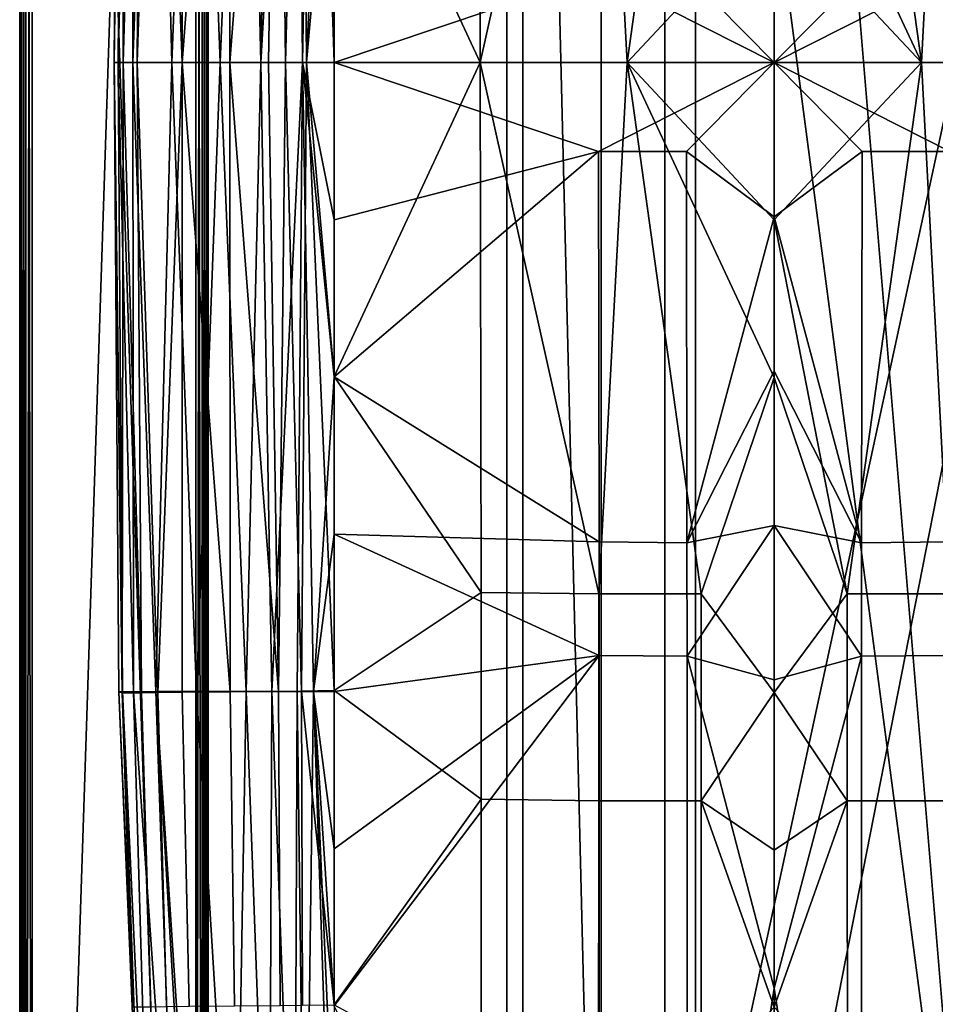
# Model space of a CAD drawing. Units: inches. Extents: x -40 to 40, y -18.9 to 22.8.
# Drawn here: x -40 to -32.7, y -6.2 to 1.7 of the extents above; entities that cross this region are included whole.
import ezdxf

# ---------------------------------------------------------------- set-up
doc = ezdxf.new("R2010")
doc.units = ezdxf.units.IN
doc.header["$MEASUREMENT"] = 0
for name, color, linetype in [('SEAT-ARM', 5, 'Continuous'), ('SEAT-ARMFRAME', 5, 'Continuous'), ('SEAT-BASE', 5, 'Continuous')]:
    doc.layers.add(name, color=color, linetype=linetype)

msp = doc.modelspace()

# ---------------------------------------------------------------- linework, layer by layer
at = {"layer": 'SEAT-ARM'}
for points in [[(-39.2105, 6.3404, 16.7968), (-39.25, 1.3367, 16.7938), (-39.1859, 6.3477, 18.9286)], [(-39.1859, 6.3477, 18.9286), (-39.25, 1.3367, 16.7938), (-39.1773, 1.3367, 20.3752)], [(-39.2105, 6.3404, 16.7544), (-39.25, 1.3367, 16.7514), (-39.2104, 6.3426, 16.7756)], [(-39.2104, 6.3426, 16.7756), (-39.25, 1.3367, 16.7514), (-39.25, 1.3367, 16.7938)], [(-39.2104, 6.3426, 16.7756), (-39.25, 1.3367, 16.7938), (-39.2105, 6.3404, 16.7968)], [(-39.2105, 6.3404, 16.7544), (-39.1832, 6.3396, 14.5642), (-39.25, 1.3367, 16.7514)], [(-39.1859, 6.3477, 18.9286), (-39.1773, 1.3367, 20.3752), (-39.0313, 6.3467, 21.9753)], [(-39.0313, 6.3467, 21.9753), (-39.1773, 1.3367, 20.3752), (-39.0666, 1.3367, 22.1121)], [(-39.0313, 6.3467, 21.9753), (-39.0666, 1.3367, 22.1121), (-38.9002, 6.3453, 23.243)], [(-38.9002, 6.3453, 23.243), (-39.0666, 1.3367, 22.1121), (-38.7092, 1.3367, 24.7002)], [(-38.9002, 6.3453, 23.243), (-38.7092, 1.3367, 24.7002), (-38.7076, 6.3432, 24.4618)], [(-38.7076, 6.3432, 24.4618), (-38.7092, 1.3367, 24.7002), (-38.3254, 6.3393, 25.8422)], [(-39.25, 1.3367, 16.7514), (-39.1832, 6.3396, 14.5642), (-39.2167, 1.3367, 14.2251)], [(-39.2167, 1.3367, 14.2251), (-39.1832, 6.3396, 14.5642), (-39.0944, 6.3387, 12.4342)], [(-39.2167, 1.3367, 14.2251), (-39.0944, 6.3387, 12.4342), (-39.0995, 1.3367, 11.7921)], [(-39.0995, 1.3367, 11.7921), (-39.0944, 6.3387, 12.4342), (-38.918, 6.338, 10.3902)], [(-39.0995, 1.3367, 11.7921), (-38.918, 6.338, 10.3902), (-38.7909, 1.3367, 9.176)], [(-38.7909, 1.3367, 9.176), (-38.918, 6.338, 10.3902), (-38.5931, 6.3375, 8.4857)], [(-38.7909, 1.3367, 9.176), (-38.5931, 6.3375, 8.4857), (-38.4049, 1.3367, 7.7275)], [(-38.7092, 1.3367, 24.7002), (-38.329, 1.3367, 25.9429), (-38.3254, 6.3393, 25.8422)], [(-38.4049, 1.3367, 7.7275), (-38.5931, 6.3375, 8.4857), (-38.1987, 6.3372, 7.3685)], [(-38.4049, 1.3367, 7.7275), (-38.1987, 6.3372, 7.3685), (-38.0819, 1.3367, 7.132)], [(-38.3254, 6.3393, 25.8422), (-38.329, 1.3367, 25.9429), (-37.9431, 6.3366, 26.5123)], [(-38.329, 1.3367, 25.9429), (-38.0227, 1.3367, 26.4642), (-37.9431, 6.3366, 26.5123)], [(-37.9961, 6.3371, 7.0642), (-38.0819, 1.3367, 7.132), (-38.1987, 6.3372, 7.3685)], [(-37.794, 6.337, 6.8846), (-38.0819, 1.3367, 7.132), (-37.9961, 6.3371, 7.0642)], [(-37.794, 6.337, 6.8846), (-37.7502, 1.3367, 6.8521), (-38.0819, 1.3367, 7.132)], [(-37.9431, 6.3366, 26.5123), (-38.0227, 1.3367, 26.4642), (-37.886, 1.3367, 26.6078)], [(-37.9431, 6.3366, 26.5123), (-37.886, 1.3367, 26.6078), (-37.7579, 6.3357, 26.6781)], [(-37.7579, 6.3357, 26.6781), (-37.886, 1.3367, 26.6078), (-37.7188, 1.3367, 26.7249)], [(-37.6643, 6.3369, 6.8235), (-37.7502, 1.3367, 6.8521), (-37.794, 6.337, 6.8846)], [(-37.7579, 6.3357, 26.6781), (-37.7188, 1.3367, 26.7249), (-37.5, 6.328, 26.7809)], [(-37.6643, 6.3369, 6.8235), (-37.5, 1.3367, 6.797), (-37.7502, 1.3367, 6.8521)], [(-37.5, 6.328, 26.7809), (-37.7188, 1.3367, 26.7249), (-37.5, 3.8337, 26.793)], [(-37.5, 2.5867, 6.797), (-37.5, 1.3367, 6.797), (-37.6643, 6.3369, 6.8235)], [(-35.3944, 5.5617, 27.1077), (-36.3291, 5.5502, 26.9812), (-36.3377, 1.3367, 26.9358)], [(-36.3377, 1.3367, 26.9358), (-35.1702, 1.3367, 27.0192), (-35.3944, 5.5617, 27.1077)], [(-35.1702, 1.3367, 27.0192), (-34.5797, 5.5608, 27.1189), (-35.3944, 5.5617, 27.1077)], [(-35.1702, 1.3367, 27.0192), (-34, 2.5878, 27.046), (-34.5797, 5.5608, 27.1189)], [(-34, 3.8402, 27.0429), (-32.8298, 1.3367, 27.0192), (-33.4203, 5.5608, 27.1189)], [(-33.4203, 5.5608, 27.1189), (-32.8298, 1.3367, 27.0192), (-32.6056, 5.5617, 27.1077)], [(-32.6056, 5.5617, 27.1077), (-32.8298, 1.3367, 27.0192), (-31.6623, 1.3367, 26.9358)], [(-36.3377, 1.3367, 26.9358), (-36.3291, 5.5502, 26.9812), (-37.5, 3.8337, 26.793)], [(-34, 2.5878, 27.046), (-32.8298, 1.3367, 27.0192), (-34, 3.8402, 27.0429)], [(-37.5, 3.8337, 26.793), (-37.7188, 1.3367, 26.7249), (-37.5, 1.3367, 26.797)], [(-36.3377, 1.3367, 26.9358), (-37.5, 3.8337, 26.793), (-37.5, 1.3367, 26.797)], [(-37.5, 2.5867, 6.797), (-35.3969, 2.0431, 6.8109), (-37.5, 1.3367, 6.797)], [(-34, 1.3367, 27.047), (-34, 2.5878, 27.046), (-35.1702, 1.3367, 27.0192)], [(-34, 1.3367, 27.047), (-32.8298, 1.3367, 27.0192), (-34, 2.5878, 27.046)], [(-34, 1.3367, 6.797), (-34.6982, 2.0439, 6.8093), (-34, 2.5633, 6.797)], [(-33.3018, 2.0439, 6.8093), (-34, 1.3367, 6.797), (-34, 2.5633, 6.797)], [(-37.5, 1.3367, 6.797), (-35.3969, 2.0431, 6.8109), (-34, 1.3367, 6.797)], [(-34, 1.3367, 6.797), (-35.3969, 2.0431, 6.8109), (-34.6982, 2.0439, 6.8093)], [(-32.6031, 2.0431, 6.8109), (-34, 1.3367, 6.797), (-33.3018, 2.0439, 6.8093)], [(-32.6031, 2.0431, 6.8109), (-30.5, 1.3367, 6.797), (-34, 1.3367, 6.797)], [(-39.2105, -3.667, 16.7968), (-39.1859, -3.6742, 18.9286), (-39.25, 1.3367, 16.7938)], [(-39.25, 1.3367, 16.7938), (-39.1859, -3.6742, 18.9286), (-39.1773, 1.3367, 20.3752)], [(-39.2105, -3.667, 16.7968), (-39.25, 1.3367, 16.7938), (-39.2104, -3.6691, 16.7756)], [(-39.2104, -3.6691, 16.7756), (-39.25, 1.3367, 16.7938), (-39.25, 1.3367, 16.7514)], [(-39.2104, -3.6691, 16.7756), (-39.25, 1.3367, 16.7514), (-39.2105, -3.6669, 16.7544)], [(-39.2105, -3.6669, 16.7544), (-39.25, 1.3367, 16.7514), (-39.1832, -3.6662, 14.5642)], [(-39.1832, -3.6662, 14.5642), (-39.25, 1.3367, 16.7514), (-39.2167, 1.3367, 14.2251)], [(-39.1832, -3.6662, 14.5642), (-39.2167, 1.3367, 14.2251), (-39.0944, -3.6652, 12.4342)], [(-39.0944, -3.6652, 12.4342), (-39.2167, 1.3367, 14.2251), (-39.0995, 1.3367, 11.7921)], [(-39.1773, 1.3367, 20.3752), (-39.1859, -3.6742, 18.9286), (-39.0313, -3.6733, 21.9753)], [(-39.1773, 1.3367, 20.3752), (-39.0313, -3.6733, 21.9753), (-39.0666, 1.3367, 22.1121)], [(-39.0944, -3.6652, 12.4342), (-39.0995, 1.3367, 11.7921), (-38.918, -3.6645, 10.3902)], [(-38.918, -3.6645, 10.3902), (-39.0995, 1.3367, 11.7921), (-38.7909, 1.3367, 9.176)], [(-39.0666, 1.3367, 22.1121), (-39.0313, -3.6733, 21.9753), (-38.9002, -3.6719, 23.243)], [(-39.0666, 1.3367, 22.1121), (-38.9002, -3.6719, 23.243), (-38.7092, 1.3367, 24.7002)], [(-38.918, -3.6645, 10.3902), (-38.7909, 1.3367, 9.176), (-38.5931, -3.664, 8.4857)], [(-38.7092, 1.3367, 24.7002), (-38.9002, -3.6719, 23.243), (-38.7076, -3.6697, 24.4618)], [(-38.5931, -3.664, 8.4857), (-38.7909, 1.3367, 9.176), (-38.4049, 1.3367, 7.7275)], [(-38.7092, 1.3367, 24.7002), (-38.7076, -3.6697, 24.4618), (-38.3254, -3.6658, 25.8422)], [(-38.3254, -3.6658, 25.8422), (-38.329, 1.3367, 25.9429), (-38.7092, 1.3367, 24.7002)], [(-38.5931, -3.664, 8.4857), (-38.4049, 1.3367, 7.7275), (-38.1987, -3.6637, 7.3685)], [(-38.1987, -3.6637, 7.3685), (-38.4049, 1.3367, 7.7275), (-38.0819, 1.3367, 7.132)], [(-37.9431, -3.6631, 26.5123), (-38.0227, 1.3367, 26.4642), (-38.329, 1.3367, 25.9429)], [(-37.9431, -3.6631, 26.5123), (-38.329, 1.3367, 25.9429), (-38.3254, -3.6658, 25.8422)], [(-38.1987, -3.6637, 7.3685), (-38.0819, 1.3367, 7.132), (-37.9961, -3.6636, 7.0642)], [(-37.9961, -3.6636, 7.0642), (-38.0819, 1.3367, 7.132), (-37.7502, 1.3367, 6.8521)], [(-37.886, 1.3367, 26.6078), (-38.0227, 1.3367, 26.4642), (-37.9431, -3.6631, 26.5123)], [(-37.9961, -3.6636, 7.0642), (-37.7502, 1.3367, 6.8521), (-37.794, -3.6635, 6.8846)], [(-37.7579, -3.6622, 26.6781), (-37.886, 1.3367, 26.6078), (-37.9431, -3.6631, 26.5123)], [(-37.7188, 1.3367, 26.7249), (-37.886, 1.3367, 26.6078), (-37.7579, -3.6622, 26.6781)], [(-37.794, -3.6635, 6.8846), (-37.7502, 1.3367, 6.8521), (-37.6643, -3.6635, 6.8235)], [(-37.5, -3.6545, 26.7809), (-37.7188, 1.3367, 26.7249), (-37.7579, -3.6622, 26.6781)], [(-37.5, -1.1633, 6.797), (-37.6643, -3.6635, 6.8235), (-37.7502, 1.3367, 6.8521)], [(-37.5, -1.1633, 6.797), (-37.7502, 1.3367, 6.8521), (-37.5, 0.0867, 6.797)], [(-37.5, 0.0867, 6.797), (-37.7502, 1.3367, 6.8521), (-37.5, 1.3367, 6.797)], [(-37.5, 1.3367, 26.797), (-37.7188, 1.3367, 26.7249), (-37.5, -1.1602, 26.793)], [(-37.5, -1.1602, 26.793), (-37.7188, 1.3367, 26.7249), (-37.5, -3.6545, 26.7809)], [(-36.3291, -2.8767, 26.9812), (-36.3377, 1.3367, 26.9358), (-37.5, -1.1602, 26.793)], [(-36.3377, 1.3367, 26.9358), (-37.5, 1.3367, 26.797), (-37.5, -1.1602, 26.793)], [(-37.5, 0.0867, 6.797), (-37.5, 1.3367, 6.797), (-35.3969, 0.6303, 6.8109)], [(-35.3969, 0.6303, 6.8109), (-37.5, 1.3367, 6.797), (-34, 1.3367, 6.797)], [(-35.3944, -2.8882, 27.1077), (-35.1702, 1.3367, 27.0192), (-36.3377, 1.3367, 26.9358)], [(-35.3944, -2.8882, 27.1077), (-36.3377, 1.3367, 26.9358), (-36.3291, -2.8767, 26.9812)], [(-35.3969, 0.6303, 6.8109), (-34, 1.3367, 6.797), (-34.6982, 0.6295, 6.8093)], [(-34.5797, -2.8873, 27.1189), (-35.1702, 1.3367, 27.0192), (-35.3944, -2.8882, 27.1077)], [(-34, 1.3367, 27.047), (-35.1702, 1.3367, 27.0192), (-34, 0.0857, 27.046)], [(-34, 0.0857, 27.046), (-35.1702, 1.3367, 27.0192), (-34, -1.1667, 27.0429)], [(-34, -1.1667, 27.0429), (-35.1702, 1.3367, 27.0192), (-34.5797, -2.8873, 27.1189)], [(-34.6982, 0.6295, 6.8093), (-34, 1.3367, 6.797), (-34, 0.1102, 6.797)], [(-34, 0.0857, 27.046), (-33.4203, -2.8873, 27.1189), (-32.8298, 1.3367, 27.0192)], [(-34, 0.0857, 27.046), (-32.8298, 1.3367, 27.0192), (-34, 1.3367, 27.047)], [(-30.5, 1.3367, 6.797), (-32.6031, 0.6303, 6.8109), (-34, 1.3367, 6.797)], [(-34, 1.3367, 6.797), (-32.6031, 0.6303, 6.8109), (-33.3018, 0.6295, 6.8093)], [(-34, 1.3367, 6.797), (-33.3018, 0.6295, 6.8093), (-34, 0.1102, 6.797)], [(-32.6056, -2.8882, 27.1077), (-32.8298, 1.3367, 27.0192), (-33.4203, -2.8873, 27.1189)], [(-32.6056, -2.8882, 27.1077), (-31.6623, 1.3367, 26.9358), (-32.8298, 1.3367, 27.0192)], [(-35.3928, -2.4747, 6.9003), (-37.5, -1.1633, 6.797), (-35.3969, 0.6303, 6.8109)], [(-35.3969, 0.6303, 6.8109), (-37.5, -1.1633, 6.797), (-37.5, 0.0867, 6.797)], [(-34.6944, -2.4813, 6.8879), (-35.3928, -2.4747, 6.9003), (-35.3969, 0.6303, 6.8109), (-34.6982, 0.6295, 6.8093)], [(-34.6982, 0.6295, 6.8093), (-34, 0.1102, 6.797), (-34.6944, -2.4813, 6.8879)], [(-34, 0.1102, 6.797), (-33.3018, 0.6295, 6.8093), (-33.3056, -2.4813, 6.8879)], [(-33.3056, -2.4813, 6.8879), (-33.3018, 0.6295, 6.8093), (-32.6031, 0.6303, 6.8109), (-32.6072, -2.4747, 6.9003)], [(-34.6944, -2.4813, 6.8879), (-34, 0.1102, 6.797), (-34, -1.1164, 6.797)], [(-34, 0.1102, 6.797), (-33.3056, -2.4813, 6.8879), (-34, -1.1164, 6.797)], [(-34, -1.1667, 27.0429), (-33.4203, -2.8873, 27.1189), (-34, 0.0857, 27.046)], [(-37.5, -2.4133, 6.797), (-37.6643, -3.6635, 6.8235), (-37.5, -1.1633, 6.797)], [(-36.3291, -2.8767, 26.9812), (-37.5, -1.1602, 26.793), (-37.5, -3.6545, 26.7809)], [(-35.3928, -2.4747, 6.9003), (-37.5, -2.4133, 6.797), (-37.5, -1.1633, 6.797)], [(-34.6944, -2.4813, 6.8879), (-34, -1.1164, 6.797), (-34, -2.343, 6.797)], [(-34, -1.1667, 27.0429), (-34.5797, -2.8873, 27.1189), (-34, -3.6726, 27.0307)], [(-34, -1.1164, 6.797), (-33.3056, -2.4813, 6.8879), (-34, -2.343, 6.797)], [(-34, -3.6726, 27.0307), (-33.4203, -2.8873, 27.1189), (-34, -1.1667, 27.0429)], [(-34.6944, -2.4813, 6.8879), (-34, -2.343, 6.797), (-34.6935, -3.3834, 6.9089)], [(-34.6935, -3.3834, 6.9089), (-34, -2.343, 6.797), (-34, -3.5696, 6.797)], [(-34, -2.343, 6.797), (-33.3056, -2.4813, 6.8879), (-33.3065, -3.3834, 6.9089)], [(-34, -2.343, 6.797), (-33.3065, -3.3834, 6.9089), (-34, -3.5696, 6.797)], [(-37.5, -3.6633, 6.797), (-37.6643, -3.6635, 6.8235), (-37.5, -2.4133, 6.797)], [(-35.3917, -3.3772, 6.9242), (-37.5, -3.6633, 6.797), (-37.5, -2.4133, 6.797)], [(-35.3917, -3.3772, 6.9242), (-37.5, -2.4133, 6.797), (-35.3928, -2.4747, 6.9003)], [(-34.6935, -3.3834, 6.9089), (-35.3917, -3.3772, 6.9242), (-35.3928, -2.4747, 6.9003), (-34.6944, -2.4813, 6.8879)], [(-33.3056, -2.4813, 6.8879), (-32.6072, -2.4747, 6.9003), (-32.6083, -3.3772, 6.9242), (-33.3065, -3.3834, 6.9089)], [(-36.3291, -2.8767, 26.9812), (-37.5, -3.6545, 26.7809), (-36.3294, -4.5199, 26.9658)], [(-35.3949, -4.5324, 27.0893), (-35.3944, -2.8882, 27.1077), (-36.3291, -2.8767, 26.9812), (-36.3294, -4.5199, 26.9658)], [(-34.5801, -4.532, 27.1025), (-34.5797, -2.8873, 27.1189), (-35.3944, -2.8882, 27.1077), (-35.3949, -4.5324, 27.0893)], [(-34, -3.6726, 27.0307), (-34.5797, -2.8873, 27.1189), (-34.5801, -4.532, 27.1025)], [(-34, -3.6726, 27.0307), (-33.4199, -4.532, 27.1025), (-33.4203, -2.8873, 27.1189)], [(-32.6051, -4.5324, 27.0893), (-32.6056, -2.8882, 27.1077), (-33.4203, -2.8873, 27.1189), (-33.4199, -4.532, 27.1025)], [(-35.3918, -10.4819, 6.9309), (-37.5, -6.1633, 6.797), (-35.3917, -3.3772, 6.9242)], [(-37.5, -6.1633, 6.797), (-37.5, -4.9133, 6.797), (-35.3917, -3.3772, 6.9242)], [(-35.3917, -3.3772, 6.9242), (-37.5, -4.9133, 6.797), (-37.5, -3.6633, 6.797)], [(-35.3918, -10.4819, 6.9309), (-35.3917, -3.3772, 6.9242), (-34.6935, -3.3834, 6.9089), (-34.6937, -10.4977, 6.916)], [(-34.6935, -3.3834, 6.9089), (-34, -6.0227, 6.797), (-34.6937, -10.4977, 6.916)], [(-34.6935, -3.3834, 6.9089), (-34, -3.5696, 6.797), (-34, -6.0227, 6.797)], [(-34, -3.5696, 6.797), (-33.3065, -3.3834, 6.9089), (-34, -6.0227, 6.797)], [(-34, -6.0227, 6.797), (-33.3065, -3.3834, 6.9089), (-33.3063, -10.4977, 6.916)], [(-33.3065, -3.3834, 6.9089), (-32.6083, -3.3772, 6.9242), (-32.6082, -10.4819, 6.9309), (-33.3063, -10.4977, 6.916)], [(-39.1832, -3.6662, 14.5642), (-39, -8.6633, 16.7646), (-39.2105, -3.6669, 16.7544)], [(-39.2105, -3.6669, 16.7544), (-39, -8.6633, 16.7646), (-39.2104, -3.6691, 16.7756)], [(-39, -8.6633, 16.8072), (-39.1031, -6.1709, 18.9366), (-39.2105, -3.667, 16.7968)], [(-39.2105, -3.667, 16.7968), (-39.1031, -6.1709, 18.9366), (-39.1859, -3.6742, 18.9286)], [(-39.2104, -3.6691, 16.7756), (-39, -8.6633, 16.8072), (-39.2105, -3.667, 16.7968)], [(-39.2104, -3.6691, 16.7756), (-39, -8.6633, 16.7646), (-39, -8.6633, 16.8072)], [(-38.9568, -6.1699, 21.9857), (-39.0313, -3.6733, 21.9753), (-39.1859, -3.6742, 18.9286), (-39.1031, -6.1709, 18.9366)], [(-39.0944, -3.6652, 12.4342), (-38.9483, -8.6633, 13.4082), (-39.1832, -3.6662, 14.5642)], [(-39.1832, -3.6662, 14.5642), (-38.9483, -8.6633, 13.4082), (-39, -8.6633, 16.7646)], [(-38.918, -3.6645, 10.3902), (-38.7441, -8.6633, 10.2307), (-39.0944, -3.6652, 12.4342)], [(-39.0944, -3.6652, 12.4342), (-38.7441, -8.6633, 10.2307), (-38.9483, -8.6633, 13.4082)], [(-38.833, -6.1684, 23.2473), (-38.9002, -3.6719, 23.243), (-39.0313, -3.6733, 21.9753), (-38.9568, -6.1699, 21.9857)], [(-38.5931, -3.664, 8.4857), (-38.5879, -8.6633, 9.0535), (-38.918, -3.6645, 10.3902)], [(-38.5879, -8.6633, 9.0535), (-38.6255, -8.6633, 9.2921), (-38.918, -3.6645, 10.3902)], [(-38.918, -3.6645, 10.3902), (-38.6255, -8.6633, 9.2921), (-38.7441, -8.6633, 10.2307)], [(-38.6515, -6.1661, 24.4559), (-38.7076, -3.6697, 24.4618), (-38.9002, -3.6719, 23.243), (-38.833, -6.1684, 23.2473)], [(-38.3254, -3.6658, 25.8422), (-38.7076, -3.6697, 24.4618), (-38.6515, -6.1661, 24.4559), (-38.2908, -6.162, 25.8237)], [(-38.1987, -3.6637, 7.3685), (-38.2878, -8.6633, 7.7608), (-38.5931, -3.664, 8.4857)], [(-38.2878, -8.6633, 7.7608), (-38.5879, -8.6633, 9.0535), (-38.5931, -3.664, 8.4857)], [(-37.9278, -6.1591, 26.4911), (-37.9431, -3.6631, 26.5123), (-38.3254, -3.6658, 25.8422), (-38.2908, -6.162, 25.8237)], [(-38.0159, -8.6633, 7.1575), (-38.2878, -8.6633, 7.7608), (-38.1987, -3.6637, 7.3685)], [(-37.9961, -3.6636, 7.0642), (-38.0159, -8.6633, 7.1575), (-38.1987, -3.6637, 7.3685)], [(-37.8152, -8.6633, 6.9202), (-38.0159, -8.6633, 7.1575), (-37.9961, -3.6636, 7.0642)], [(-37.794, -3.6635, 6.8846), (-37.8152, -8.6633, 6.9202), (-37.9961, -3.6636, 7.0642)], [(-37.7579, -3.6622, 26.6781), (-37.9431, -3.6631, 26.5123), (-37.9278, -6.1591, 26.4911), (-37.7504, -6.1581, 26.6575)], [(-37.7292, -8.6633, 6.8601), (-37.8152, -8.6633, 6.9202), (-37.794, -3.6635, 6.8846)], [(-37.794, -3.6635, 6.8846), (-37.6643, -3.6635, 6.8235), (-37.7292, -8.6633, 6.8601)], [(-37.5, -3.6545, 26.7809), (-37.7579, -3.6622, 26.6781), (-37.5, -6.1536, 26.7607)], [(-37.5, -6.1536, 26.7607), (-37.7579, -3.6622, 26.6781), (-37.7504, -6.1581, 26.6575)], [(-37.7292, -8.6633, 6.8601), (-37.6643, -3.6635, 6.8235), (-37.5, -8.6633, 6.797)], [(-37.5, -4.9133, 6.797), (-37.6643, -3.6635, 6.8235), (-37.5, -3.6633, 6.797)], [(-37.5, -8.6633, 6.797), (-37.6643, -3.6635, 6.8235), (-37.5, -7.4133, 6.797)], [(-37.5, -7.4133, 6.797), (-37.6643, -3.6635, 6.8235), (-37.5, -6.1633, 6.797)], [(-37.5, -6.1633, 6.797), (-37.6643, -3.6635, 6.8235), (-37.5, -4.9133, 6.797)], [(-36.3294, -4.5199, 26.9658), (-37.5, -3.6545, 26.7809), (-37.5, -6.1536, 26.7607)], [(-34, -3.6726, 27.0307), (-34.5801, -4.532, 27.1025), (-34, -4.9242, 27.0215)], [(-34, -4.9242, 27.0215), (-33.4199, -4.532, 27.1025), (-34, -3.6726, 27.0307)], [(-36.3294, -4.5199, 26.9658), (-37.5, -6.1536, 26.7607), (-36.3302, -6.7828, 26.9187)], [(-35.3949, -4.5324, 27.0893), (-36.3294, -4.5199, 26.9658), (-36.3302, -6.7828, 26.9187), (-35.397, -6.7909, 27.0169)], [(-34.5801, -4.532, 27.1025), (-35.3949, -4.5324, 27.0893), (-35.397, -6.7909, 27.0169), (-34.5819, -6.7911, 27.0404)], [(-34, -6.1738, 27.0103), (-34.5801, -4.532, 27.1025), (-34.5819, -6.7911, 27.0404)], [(-34, -4.9242, 27.0215), (-34.5801, -4.532, 27.1025), (-34, -6.1738, 27.0103)], [(-34, -6.1738, 27.0103), (-33.4181, -6.7911, 27.0404), (-33.4199, -4.532, 27.1025)], [(-34, -6.1738, 27.0103), (-33.4199, -4.532, 27.1025), (-34, -4.9242, 27.0215)], [(-32.6051, -4.5324, 27.0893), (-33.4199, -4.532, 27.1025), (-33.4181, -6.7911, 27.0404), (-32.603, -6.7909, 27.0169)], [(-34.6937, -10.4977, 6.916), (-34, -6.0227, 6.797), (-34, -8.4759, 6.797)], [(-34, -6.0227, 6.797), (-33.3063, -10.4977, 6.916), (-34, -8.4759, 6.797)]]:
    msp.add_3dface(points, dxfattribs=at)
at = {"layer": 'SEAT-ARMFRAME'}
for points in [[(-40, -17.15, 22.697), (-40, 22.65, 22.697), (-40, -17.15, 5.897)], [(-40, -17.15, 5.897), (-40, 22.65, 22.697), (-40, 22.65, 5.897)], [(-39.9866, -17.15, 22.747), (-39.9866, 22.65, 22.747), (-40, -17.15, 22.697)], [(-40, -17.15, 22.697), (-39.9866, 22.65, 22.747), (-40, 22.65, 22.697)], [(-40, -17.15, 5.897), (-40, 22.65, 5.897), (-39.9866, -17.15, 5.847)], [(-39.9866, -17.15, 5.847), (-40, 22.65, 5.897), (-39.9866, 22.65, 5.847)], [(-39.95, -17.15, 22.7836), (-39.95, 22.65, 22.7836), (-39.9866, -17.15, 22.747)], [(-39.9866, -17.15, 22.747), (-39.95, 22.65, 22.7836), (-39.9866, 22.65, 22.747)], [(-39.9866, -17.15, 5.847), (-39.9866, 22.65, 5.847), (-39.95, -17.15, 5.8104)], [(-39.95, -17.15, 5.8104), (-39.9866, 22.65, 5.847), (-39.95, 22.65, 5.8104)], [(-39.9, -17.15, 22.797), (-39.9, 22.65, 22.797), (-39.95, -17.15, 22.7836)], [(-39.95, -17.15, 22.7836), (-39.9, 22.65, 22.797), (-39.95, 22.65, 22.7836)], [(-39.95, -17.15, 5.8104), (-39.95, 22.65, 5.8104), (-39.9, -17.15, 5.797)], [(-39.9, -17.15, 5.797), (-39.95, 22.65, 5.8104), (-39.9, 22.65, 5.797)], [(-39.9, 22.65, 22.797), (-39.9, -17.15, 22.797), (-38.6, 22.65, 22.797)], [(-38.6, 22.65, 22.797), (-39.9, -17.15, 22.797), (-38.6, -17.15, 22.797)], [(-39.9, -17.15, 5.797), (-39.9, 22.65, 5.797), (-38.6, -17.15, 5.797)], [(-38.6, -17.15, 5.797), (-39.9, 22.65, 5.797), (-38.6, 22.65, 5.797)], [(-38.55, -17.15, 22.7836), (-38.55, 22.65, 22.7836), (-38.6, -17.15, 22.797)], [(-38.6, -17.15, 22.797), (-38.55, 22.65, 22.7836), (-38.6, 22.65, 22.797)], [(-38.6, -17.15, 5.797), (-38.6, 22.65, 5.797), (-38.55, -17.15, 5.8104)], [(-38.55, -17.15, 5.8104), (-38.6, 22.65, 5.797), (-38.55, 22.65, 5.8104)], [(-38.5134, -17.15, 22.747), (-38.5134, 22.65, 22.747), (-38.55, -17.15, 22.7836)], [(-38.55, -17.15, 22.7836), (-38.5134, 22.65, 22.747), (-38.55, 22.65, 22.7836)], [(-38.55, -17.15, 5.8104), (-38.55, 22.65, 5.8104), (-38.5134, -17.15, 5.847)], [(-38.5134, -17.15, 5.847), (-38.55, 22.65, 5.8104), (-38.5134, 22.65, 5.847)], [(-38.5, -17.15, 22.697), (-38.5, 22.65, 22.697), (-38.5134, -17.15, 22.747)], [(-38.5134, -17.15, 22.747), (-38.5, 22.65, 22.697), (-38.5134, 22.65, 22.747)], [(-38.5134, -17.15, 5.847), (-38.5134, 22.65, 5.847), (-38.5, -17.15, 5.897)], [(-38.5, -17.15, 5.897), (-38.5134, 22.65, 5.847), (-38.5, 22.65, 5.897)], [(-38.5, -17.15, 5.897), (-38.5, 22.65, 5.897), (-38.5, -17.15, 22.697)], [(-38.5, -17.15, 22.697), (-38.5, 22.65, 5.897), (-38.5, 22.65, 22.697)]]:
    msp.add_3dface(points, dxfattribs=at)
at = {"layer": 'SEAT-BASE'}
for points in [[(-36, 20.25, 6.797), (36, 20.25, 6.797), (-36, -11.75, 6.797)], [(-36, -11.75, 6.797), (36, 20.25, 6.797), (36, -11.75, 6.797)], [(-36, 20.25, 6.797), (-36, -11.75, 6.797), (-36, 20.25, 6.827)], [(-36, 20.25, 6.827), (-36, -11.75, 6.797), (-36, -11.75, 6.827)], [(-36, -11.75, 6.827), (36, -11.75, 6.827), (-36, 20.25, 6.827)], [(-36, 20.25, 6.827), (36, -11.75, 6.827), (36, 20.25, 6.827)], [(-36.125, 18.875, 0.422), (-32.375, -9.625, 0.422), (-36.125, -13.375, 0.422)], [(-32.375, 15.125, 0.422), (-32.375, -9.625, 0.422), (-36.125, 18.875, 0.422)], [(-36.125, -13.375, 5.797), (-36.125, 18.875, 5.797), (-36.125, -13.375, 0.422)], [(-36.125, -13.375, 0.422), (-36.125, 18.875, 5.797), (-36.125, 18.875, 0.422)], [(-36.125, -13.375, 5.797), (-35.375, -11.725, 5.797), (-36.125, 18.875, 5.797)], [(-36.125, 18.875, 5.797), (-35.375, -11.725, 5.797), (-35.375, 17.225, 5.797)], [(-34.8697, -13.1487, 5.7634), (34.8979, 18.8513, 5.7634), (34.8979, -13.1487, 5.7634)], [(-34.8697, 18.8513, 5.7634), (-34.8697, -13.1487, 5.7634), (-34.8697, 18.8513, 5.7934)], [(-34.8697, 18.8513, 5.7934), (-34.8697, -13.1487, 5.7634), (-34.8697, -13.1487, 5.7934)], [(-34.8697, -13.1487, 5.7934), (34.8979, -13.1487, 5.7934), (-34.8697, 18.8513, 5.7934)], [(-34.8697, 18.8513, 5.7934), (34.8979, -13.1487, 5.7934), (34.8979, 18.8513, 5.7934)], [(-34.625, 17.375, 5.797), (-29.375, 14.875, 5.797), (-34.625, -11.875, 5.797)], [(-34.625, -11.875, 1.172), (-34.625, 17.375, 1.172), (-34.625, -11.875, 5.797)], [(-34.625, -11.875, 5.797), (-34.625, 17.375, 1.172), (-34.625, 17.375, 5.797)], [(-34.625, 17.375, 1.172), (-34.625, -11.875, 1.172), (-32.375, -9.625, 1.172)], [(-32.375, 15.125, 1.172), (-34.625, 17.375, 1.172), (-32.375, -9.625, 1.172)], [(-35.375, -11.725, 6.797), (-29.625, 14.875, 6.797), (-35.375, 17.225, 6.797)], [(-35.375, 17.225, 5.797), (-35.375, -11.725, 5.797), (-35.375, 17.225, 6.797)], [(-35.375, 17.225, 6.797), (-35.375, -11.725, 5.797), (-35.375, -11.725, 6.797)], [(-35.375, -11.725, 6.797), (-29.625, -9.375, 6.797), (-29.625, 14.875, 6.797)], [(-34.625, -11.875, 5.797), (-29.375, 14.875, 5.797), (-29.375, -9.375, 5.797)]]:
    msp.add_3dface(points, dxfattribs=at)

doc.saveas('drawing.dxf')
